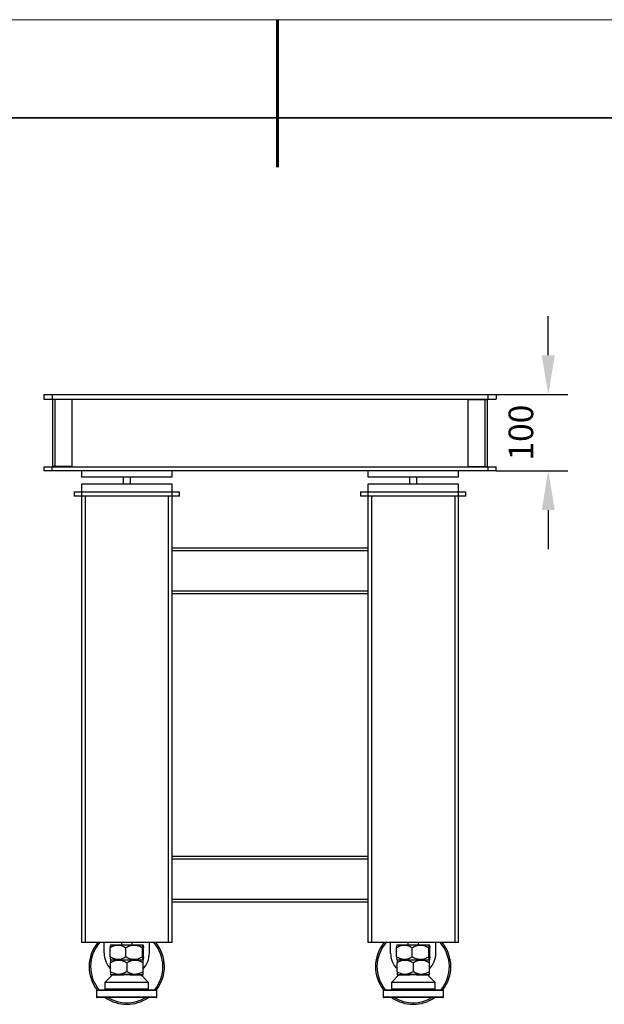
# Model space of a CAD drawing. Units: millimetres. Extents: x 12016 to 12313, y -7569 to -7359.
# Drawn here: x 12138 to 12197, y -7460 to -7359 of the extents above; entities that cross this region are included whole.
import ezdxf

# ---------------------------------------------------------------- set-up
doc = ezdxf.new("R2010")
doc.units = ezdxf.units.MM
doc.header["$LTSCALE"] = 10
doc.header["$PDMODE"] = 34
doc.layers.add('6文字层', color=3, linetype='Continuous')
for name, color, linetype, lineweight in [('7标注层', 4, 'Continuous', 5), ('粗实线层', 7, 'Continuous', 35), ('细实线层', 7, 'Continuous', 18)]:
    doc.layers.add(name, color=color, linetype=linetype, lineweight=lineweight)
doc.styles.add('TH-GBD2M', font='calibri.ttf', dxfattribs={"width": 0.8, "height": 2.5})
doc.dimstyles.new('TH-GBD2M', dxfattribs={"dimtxt": 3.5, "dimasz": 4, "dimexe": 2, "dimexo": 0, "dimgap": 1.5, "dimtad": 1, "dimdec": 4, "dimzin": 9, "dimdsep": 46, "dimtxsty": 'TH-GBD2M', "dimcen": 0, "dimclrt": 3, "dimadec": 0, "dimazin": 3, "dimtfac": 1, "dimtdec": 4, "dimtofl": 0, "dimtmove": 0, "dimatfit": 3, "dimfxl": 1, "dimtolj": 1, "dimtzin": 0, "dimarcsym": 0})

# ---------------------------------------------------------------- blocks, each defined once
blk = doc.blocks.new('*X117')
at = {"layer": '粗实线层', "lineweight": 60}
blk.add_line((0, 105), (0, 90), dxfattribs=at)
at = {"layer": '粗实线层'}
blk.add_line((138.5, 95), (-138.5, 95), dxfattribs=at)
at = {"layer": '细实线层'}
blk.add_line((148.5, 105), (-148.5, 105), dxfattribs=at)
blk = doc.blocks.new('*D127')
at = {"layer": '7标注层', "color": 0, "lineweight": -2, "transparency": 16777216}
for p, q in [((12191.57, -7393.52), (12191.57, -7389.52)), ((12186.27, -7397.52), (12193.57, -7397.52)), ((12186.27, -7405.27), (12193.57, -7405.27)), ((12191.57, -7409.27), (12191.57, -7413.27))]:
    blk.add_line(p, q, dxfattribs=at)
at = {"layer": '7标注层', "color": 0, "transparency": 16777216}
for points in [[(12190.91, -7393.52), (12192.24, -7393.52), (12191.57, -7397.52)], [(12190.91, -7409.27), (12192.24, -7409.27), (12191.57, -7405.27)]]:
    blk.add_solid(points, dxfattribs=at)
at = {"layer": 'Defpoints', "color": 0, "transparency": 16777216}
for p in [(12186.27, -7397.52), (12186.27, -7405.27), (12191.57, -7405.27)]:
    blk.add_point(p, dxfattribs=at)
at = {"layer": '7标注层', "color": 3, "transparency": 16777216, "insert": (12188.79, -7401.39), "char_height": 2.5, "attachment_point": 5, "rotation": 90, "style": 'TH-GBD2M'}
blk.add_mtext('\\A1;100', dxfattribs=at)

msp = doc.modelspace()

# ---------------------------------------------------------------- linework, layer by layer
at = {"color": 7, "linetype": 'Continuous', "lineweight": 25}
for p, q in [((12140.22297, -7397.51513), (12140.22297, -7397.97558)), ((12140.22297, -7397.51513), (12186.26788, -7397.51513)), ((12141.06713, -7397.51513), (12141.06713, -7397.97558)), ((12185.42372, -7397.51513), (12185.42372, -7397.97558)), ((12186.26788, -7397.51513), (12186.26788, -7397.97558)), ((12140.22297, -7397.97558), (12186.26788, -7397.97558)), ((12143.06241, -7398.01395), (12141.14387, -7398.01395)), ((12141.14387, -7404.84394), (12141.14387, -7398.01395)), ((12141.22061, -7398.01395), (12141.22061, -7397.97558)), ((12141.3741, -7404.84394), (12141.3741, -7398.01395)), ((12143.06241, -7398.01395), (12143.06241, -7404.84394)), ((12183.42844, -7398.01395), (12185.34698, -7398.01395)), ((12183.42844, -7404.84394), (12183.42844, -7398.01395)), ((12185.11675, -7398.01395), (12185.11675, -7404.84394)), ((12185.27024, -7398.01395), (12185.27024, -7397.97558)), ((12185.34698, -7398.01395), (12185.34698, -7404.84394)), ((12140.22297, -7404.88231), (12140.22297, -7405.26602)), ((12140.22297, -7404.88231), (12186.26788, -7404.88231)), ((12186.26788, -7405.26602), (12140.22297, -7405.26602)), ((12141.06713, -7405.26602), (12141.06713, -7404.88231)), ((12143.06241, -7404.84394), (12141.14387, -7404.84394)), ((12141.22061, -7404.88231), (12141.22061, -7404.84394)), ((12144.06005, -7405.26602), (12144.06005, -7405.87995)), ((12153.26903, -7405.87995), (12153.26903, -7405.26602)), ((12173.22182, -7405.26602), (12173.22182, -7405.87995)), ((12182.4308, -7405.87995), (12182.4308, -7405.26602)), ((12183.42844, -7404.84394), (12185.34698, -7404.84394)), ((12185.27024, -7404.88231), (12185.27024, -7404.84394)), ((12185.42372, -7404.88231), (12185.42372, -7405.26602)), ((12186.26788, -7405.26602), (12186.26788, -7404.88231)), ((12144.06005, -7405.87995), (12153.26903, -7405.87995)), ((12153.26903, -7406.64737), (12144.06005, -7406.64737)), ((12144.06005, -7406.64737), (12144.06005, -7453.3062)), ((12148.28083, -7405.87995), (12148.28083, -7406.64737)), ((12149.04825, -7406.64737), (12149.04825, -7405.87995)), ((12153.26903, -7453.3062), (12153.26903, -7406.64737)), ((12173.22182, -7405.87995), (12182.4308, -7405.87995)), ((12182.4308, -7406.64737), (12173.22182, -7406.64737)), ((12173.22182, -7406.64737), (12173.22182, -7453.3062)), ((12177.4426, -7405.87995), (12177.4426, -7406.64737)), ((12178.21002, -7406.64737), (12178.21002, -7405.87995)), ((12182.4308, -7453.3062), (12182.4308, -7406.64737)), ((12143.29263, -7407.41478), (12154.03645, -7407.41478)), ((12143.29263, -7407.41478), (12143.29263, -7407.87523)), ((12154.03645, -7407.87523), (12154.03645, -7407.41478)), ((12172.45441, -7407.41478), (12183.19822, -7407.41478)), ((12172.45441, -7407.41478), (12172.45441, -7407.87523)), ((12183.19822, -7407.87523), (12183.19822, -7407.41478)), ((12154.03645, -7407.87523), (12143.29263, -7407.87523)), ((12144.44376, -7453.3062), (12144.44376, -7407.87523)), ((12152.88532, -7407.87523), (12152.88532, -7453.3062)), ((12183.19822, -7407.87523), (12172.45441, -7407.87523)), ((12173.60553, -7453.3062), (12173.60553, -7407.87523)), ((12182.04709, -7407.87523), (12182.04709, -7453.3062)), ((12173.22182, -7413.1704), (12153.26903, -7413.1704)), ((12153.26903, -7413.40062), (12173.22182, -7413.40062)), ((12173.22182, -7417.54466), (12153.26903, -7417.54466)), ((12153.26903, -7417.77489), (12173.22182, -7417.77489)), ((12173.22182, -7444.55767), (12153.26903, -7444.55767)), ((12153.26903, -7444.78789), (12173.22182, -7444.78789)), ((12173.22182, -7448.93193), (12153.26903, -7448.93193)), ((12153.26903, -7449.16216), (12173.22182, -7449.16216)), ((12153.26903, -7453.3062), (12144.06005, -7453.3062)), ((12146.35783, -7454.38058), (12146.35783, -7453.3062)), ((12146.9647, -7454.77664), (12146.9647, -7453.82002)), ((12147.04048, -7453.53642), (12147.00896, -7453.56797)), ((12147.04048, -7453.53642), (12150.28867, -7453.53642)), ((12148.12735, -7453.3062), (12148.12735, -7453.53642)), ((12148.55976, -7454.78517), (12148.55976, -7453.82251)), ((12149.20173, -7453.53642), (12149.20173, -7453.3062)), ((12150.25959, -7454.77664), (12150.25959, -7453.82002)), ((12150.31985, -7453.56757), (12150.28867, -7453.53642)), ((12150.36438, -7454.75948), (12150.36438, -7453.81498)), ((12150.96232, -7454.38058), (12150.96232, -7453.3062)), ((12182.4308, -7453.3062), (12173.22182, -7453.3062)), ((12175.5196, -7454.38058), (12175.5196, -7453.3062)), ((12176.12647, -7454.77664), (12176.12647, -7453.82002)), ((12176.20225, -7453.53642), (12176.17073, -7453.56797)), ((12176.20225, -7453.53642), (12179.45044, -7453.53642)), ((12177.28912, -7453.3062), (12177.28912, -7453.53642)), ((12177.72153, -7454.78517), (12177.72153, -7453.82251)), ((12178.3635, -7453.53642), (12178.3635, -7453.3062)), ((12179.42136, -7454.77664), (12179.42136, -7453.82002)), ((12179.48162, -7453.56757), (12179.45044, -7453.53642)), ((12179.52615, -7454.75948), (12179.52615, -7453.81498)), ((12180.12409, -7454.38058), (12180.12409, -7453.3062)), ((12147.00209, -7455.07125), (12150.3337, -7455.07125)), ((12147.00996, -7455.02735), (12147.04113, -7455.05947)), ((12147.04086, -7455.0592), (12147.01403, -7455.06495)), ((12147.04044, -7455.07125), (12147.0146, -7455.0971)), ((12147.0146, -7456.29431), (12147.0146, -7455.34981)), ((12148.66454, -7455.34725), (12148.66454, -7456.28566)), ((12150.28794, -7455.05809), (12150.31851, -7455.02654)), ((12150.32164, -7455.06495), (12150.28821, -7455.05782)), ((12150.31448, -7456.29431), (12150.31448, -7455.34981)), ((12176.16386, -7455.07125), (12179.49547, -7455.07125)), ((12176.17173, -7455.02735), (12176.2029, -7455.05947)), ((12176.20263, -7455.0592), (12176.1758, -7455.06495)), ((12176.20222, -7455.07125), (12176.17637, -7455.0971)), ((12176.17637, -7456.29431), (12176.17637, -7455.34981)), ((12177.82631, -7455.34725), (12177.82631, -7456.28566)), ((12179.44971, -7455.05809), (12179.48028, -7455.02654)), ((12179.48341, -7455.06495), (12179.44998, -7455.05782)), ((12179.47625, -7456.29431), (12179.47625, -7455.34981)), ((12147.20645, -7456.60608), (12146.43904, -7457.3735)), ((12147.0146, -7456.56624), (12147.04087, -7456.59334)), ((12147.04215, -7456.59306), (12147.0146, -7456.59895)), ((12147.0146, -7456.60608), (12148.32953, -7456.60608)), ((12148.99955, -7456.60608), (12150.31448, -7456.60608)), ((12150.89004, -7457.3735), (12150.12263, -7456.60608)), ((12150.31448, -7456.59895), (12150.28693, -7456.59306)), ((12150.28821, -7456.59334), (12150.31448, -7456.56624)), ((12176.36822, -7456.60608), (12175.60081, -7457.3735)), ((12176.17637, -7456.56624), (12176.20264, -7456.59334)), ((12176.20392, -7456.59306), (12176.17637, -7456.59895)), ((12176.17637, -7456.60608), (12177.4913, -7456.60608)), ((12178.16132, -7456.60608), (12179.47625, -7456.60608)), ((12180.05181, -7457.3735), (12179.2844, -7456.60608)), ((12179.47625, -7456.59895), (12179.4487, -7456.59306)), ((12179.44998, -7456.59334), (12179.47625, -7456.56624)), ((12146.43904, -7457.3735), (12146.43904, -7458.06417)), ((12150.89004, -7457.3735), (12146.43904, -7457.3735)), ((12150.89004, -7458.06417), (12150.89004, -7457.3735)), ((12175.60081, -7457.3735), (12175.60081, -7458.06417)), ((12180.05181, -7457.3735), (12175.60081, -7457.3735)), ((12180.05181, -7458.06417), (12180.05181, -7457.3735)), ((12145.59488, -7458.17929), (12145.59488, -7458.86996)), ((12151.7342, -7458.86996), (12151.7342, -7458.17929)), ((12174.75665, -7458.17929), (12174.75665, -7458.86996)), ((12180.89597, -7458.86996), (12180.89597, -7458.17929)), ((12148.66007, -7459.44552), (12148.66007, -7459.599)), ((12177.82184, -7459.44552), (12177.82184, -7459.599))]:
    msp.add_line(p, q, dxfattribs=at)
at = {"color": 8, "linetype": 'Continuous', "lineweight": 25}
for p, q in [((12151.7342, -7458.17929), (12145.59488, -7458.17929)), ((12150.89004, -7458.06417), (12146.43904, -7458.06417)), ((12180.89597, -7458.17929), (12174.75665, -7458.17929)), ((12180.05181, -7458.06417), (12175.60081, -7458.06417)), ((12151.7342, -7458.86996), (12145.59488, -7458.86996)), ((12180.89597, -7458.86996), (12174.75665, -7458.86996))]:
    msp.add_line(p, q, dxfattribs=at)
at = {"color": 7, "linetype": 'Continuous', "lineweight": 25}
for centre, radius, start, end in [((12148.66007, -7455.76193), 3.83708, 140.2081805, 218.462506), ((12148.66007, -7455.76193), 3.68359, 138.1896851, 220.3865812), ((12148.66007, -7455.76193), 3.68359, 319.7227711, 41.8103149), ((12148.66007, -7455.76193), 3.83708, 321.5293637, 39.7918195), ((12177.82184, -7455.76193), 3.83708, 140.2081805, 218.462506), ((12177.82184, -7455.76193), 3.68359, 138.1896851, 220.3865812), ((12177.82184, -7455.76193), 3.68359, 319.7227711, 41.8103149), ((12177.82184, -7455.76193), 3.83708, 321.5293637, 39.7918195), ((12148.66007, -7454.38058), 2.30225, 180, 224.3792391), ((12148.66007, -7454.38058), 2.30225, 315.9396061, 0), ((12177.82184, -7454.38058), 2.30225, 180, 224.3792391), ((12177.82184, -7454.38058), 2.30225, 315.9396061, 0), ((12148.17231, -7407.65085), 47.42211, 268.633167, 270.4868395), ((12149.00132, -7399.08268), 55.9902, 269.5639887, 271.3167374), ((12177.33408, -7407.65085), 47.42211, 268.633167, 270.4868395), ((12178.16309, -7399.08268), 55.9902, 269.5639887, 271.3167374), ((12148.66454, -7544.77418), 88.19604, 88.9459706, 91.0540294), ((12177.82631, -7544.77418), 88.19604, 88.9459706, 91.0540294), ((12145.63325, -7458.17929), 0.03837, 90, 180), ((12146.51578, -7458.06417), 0.07674, 180, 270), ((12150.8133, -7458.06417), 0.07674, 270, 0), ((12151.69583, -7458.17929), 0.03837, 0, 90), ((12174.79502, -7458.17929), 0.03837, 90, 180), ((12175.67755, -7458.06417), 0.07674, 180, 270), ((12179.97507, -7458.06417), 0.07674, 270, 0), ((12180.8576, -7458.17929), 0.03837, 0, 90), ((12145.63325, -7458.86996), 0.03837, 180, 270), ((12148.66007, -7455.76193), 3.83708, 235.3619404, 304.7695813), ((12148.66007, -7455.76193), 3.68359, 238.9034194, 301.1326589), ((12151.69583, -7458.86996), 0.03837, 270, 0), ((12174.79502, -7458.86996), 0.03837, 180, 270), ((12177.82184, -7455.76193), 3.83708, 235.3619404, 304.7695813), ((12177.82184, -7455.76193), 3.68359, 238.9034194, 301.1326589), ((12180.8576, -7458.86996), 0.03837, 270, 0)]:
    msp.add_arc(centre, radius, start, end, dxfattribs=at)
for points, knots in [([(12146.9647, -7453.82002), (12147.08932, -7453.74531), (12147.21674, -7453.68165), (12147.41474, -7453.61331), (12147.4819, -7453.5951), (12147.58479, -7453.57631), (12147.61945, -7453.57147), (12147.68955, -7453.56491), (12147.72465, -7453.56323), (12147.89891, -7453.56287), (12148.03587, -7453.58853), (12148.30588, -7453.68149), (12148.43466, -7453.74663), (12148.55976, -7453.82251)], [0, 0, 0, 0, 0.25, 0.25, 0.375, 0.375, 0.4375, 0.4375, 0.5, 0.5, 0.75, 0.75, 1, 1, 1, 1]), ([(12147.01216, -7453.57117), (12147.01021, -7453.57139), (12147.00246, -7453.57226), (12146.99055, -7453.62771), (12146.97671, -7453.71459), (12146.96872, -7453.78477), (12146.9647, -7453.82002)], [0, 0, 0, 0, 0.117160422, 0.465996049, 0.73180948, 1, 1, 1, 1]), ([(12148.55976, -7453.82251), (12148.69226, -7453.74709), (12148.82784, -7453.68285), (12149.03874, -7453.61389), (12149.11031, -7453.59552), (12149.22002, -7453.57654), (12149.25698, -7453.57164), (12149.33177, -7453.56498), (12149.36906, -7453.56327), (12149.48039, -7453.56293), (12149.55402, -7453.56912), (12149.70015, -7453.59326), (12149.77273, -7453.61124), (12149.98862, -7453.68034), (12150.12599, -7453.74486), (12150.25959, -7453.82002)], [0, 0, 0, 0, 0.25, 0.25, 0.375, 0.375, 0.4375, 0.4375, 0.5, 0.5, 0.625, 0.625, 0.75, 0.75, 1, 1, 1, 1]), ([(12150.25959, -7453.82002), (12150.26776, -7453.74489), (12150.27612, -7453.68103), (12150.28912, -7453.6126), (12150.29353, -7453.59439), (12150.30029, -7453.57558), (12150.30257, -7453.57073), (12150.30718, -7453.56412), (12150.30947, -7453.56241), (12150.3209, -7453.56175), (12150.32989, -7453.58672), (12150.34764, -7453.67729), (12150.35612, -7453.74083), (12150.36438, -7453.81498)], [0, 0, 0, 0, 0.25, 0.25, 0.375, 0.375, 0.4375, 0.4375, 0.5, 0.5, 0.75, 0.75, 1, 1, 1, 1]), ([(12176.12647, -7453.82002), (12176.25109, -7453.74531), (12176.37851, -7453.68165), (12176.57651, -7453.61331), (12176.64367, -7453.5951), (12176.74656, -7453.57631), (12176.78122, -7453.57147), (12176.85132, -7453.56491), (12176.88642, -7453.56323), (12177.06068, -7453.56287), (12177.19764, -7453.58853), (12177.46765, -7453.68149), (12177.59643, -7453.74663), (12177.72153, -7453.82251)], [0, 0, 0, 0, 0.25, 0.25, 0.375, 0.375, 0.4375, 0.4375, 0.5, 0.5, 0.75, 0.75, 1, 1, 1, 1]), ([(12176.17393, -7453.57117), (12176.17198, -7453.57139), (12176.16423, -7453.57226), (12176.15232, -7453.62771), (12176.13848, -7453.71459), (12176.13049, -7453.78477), (12176.12647, -7453.82002)], [0, 0, 0, 0, 0.117160422, 0.465996049, 0.73180948, 1, 1, 1, 1]), ([(12177.72153, -7453.82251), (12177.85403, -7453.74709), (12177.98961, -7453.68285), (12178.20051, -7453.61389), (12178.27208, -7453.59552), (12178.38179, -7453.57654), (12178.41875, -7453.57164), (12178.49354, -7453.56498), (12178.53083, -7453.56327), (12178.64216, -7453.56293), (12178.71579, -7453.56912), (12178.86192, -7453.59326), (12178.9345, -7453.61124), (12179.15039, -7453.68034), (12179.28776, -7453.74486), (12179.42136, -7453.82002)], [0, 0, 0, 0, 0.25, 0.25, 0.375, 0.375, 0.4375, 0.4375, 0.5, 0.5, 0.625, 0.625, 0.75, 0.75, 1, 1, 1, 1]), ([(12179.42136, -7453.82002), (12179.42953, -7453.74489), (12179.43789, -7453.68103), (12179.45089, -7453.6126), (12179.4553, -7453.59439), (12179.46206, -7453.57558), (12179.46434, -7453.57073), (12179.46895, -7453.56412), (12179.47124, -7453.56241), (12179.48267, -7453.56175), (12179.49166, -7453.58672), (12179.50941, -7453.67729), (12179.51789, -7453.74083), (12179.52615, -7453.81498)], [0, 0, 0, 0, 0.25, 0.25, 0.375, 0.375, 0.4375, 0.4375, 0.5, 0.5, 0.75, 0.75, 1, 1, 1, 1]), ([(12148.55976, -7454.78517), (12148.43526, -7454.86068), (12148.30783, -7454.92488), (12148.10951, -7454.99345), (12148.04219, -7455.01164), (12147.93896, -7455.03023), (12147.9041, -7455.03498), (12147.83388, -7455.04127), (12147.79891, -7455.04277), (12147.6944, -7455.04245), (12147.62529, -7455.03576), (12147.52237, -7455.01672), (12147.4882, -7455.00888), (12147.42008, -7454.99039), (12147.38605, -7454.9797), (12147.2177, -7454.92018), (12147.08936, -7454.85384), (12146.9647, -7454.77664)], [0, 0, 0, 0, 0.25, 0.25, 0.375, 0.375, 0.4375, 0.4375, 0.5, 0.5, 0.625, 0.625, 0.6875, 0.6875, 0.75, 0.75, 1, 1, 1, 1]), ([(12146.9647, -7454.77664), (12146.97171, -7454.83632), (12146.98231, -7454.92669), (12146.99751, -7454.997), (12147.00606, -7455.02817), (12147.01074, -7455.02623), (12147.01139, -7455.02596)], [0, 0, 0, 0, 0.471628099, 0.714185005, 0.959976443, 1, 1, 1, 1]), ([(12150.25959, -7454.77664), (12150.1275, -7454.85341), (12149.9922, -7454.91892), (12149.78142, -7454.98961), (12149.70983, -7455.00853), (12149.6, -7455.02825), (12149.56291, -7455.03339), (12149.48812, -7455.04046), (12149.45085, -7455.04235), (12149.33947, -7455.0432), (12149.26576, -7455.03727), (12149.15594, -7455.01937), (12149.11945, -7455.0119), (12149.04673, -7454.99415), (12149.01038, -7454.98384), (12148.83047, -7454.92612), (12148.69319, -7454.86111), (12148.55976, -7454.78517)], [0, 0, 0, 0, 0.25, 0.25, 0.375, 0.375, 0.4375, 0.4375, 0.5, 0.5, 0.625, 0.625, 0.6875, 0.6875, 0.75, 0.75, 1, 1, 1, 1]), ([(12150.36438, -7454.75948), (12150.35626, -7454.83721), (12150.34794, -7454.90375), (12150.33496, -7454.97596), (12150.33055, -7454.99538), (12150.32379, -7455.01583), (12150.3215, -7455.0212), (12150.31689, -7455.02872), (12150.31459, -7455.03083), (12150.30772, -7455.03227), (12150.30317, -7455.02669), (12150.2964, -7455.00922), (12150.29414, -7455.00189), (12150.28965, -7454.98438), (12150.28741, -7454.97417), (12150.27631, -7454.91699), (12150.26783, -7454.8523), (12150.25959, -7454.77664)], [0, 0, 0, 0, 0.25, 0.25, 0.375, 0.375, 0.4375, 0.4375, 0.5, 0.5, 0.625, 0.625, 0.6875, 0.6875, 0.75, 0.75, 1, 1, 1, 1]), ([(12177.72153, -7454.78517), (12177.59703, -7454.86068), (12177.4696, -7454.92488), (12177.27128, -7454.99345), (12177.20396, -7455.01164), (12177.10073, -7455.03023), (12177.06587, -7455.03498), (12176.99565, -7455.04127), (12176.96068, -7455.04277), (12176.85617, -7455.04245), (12176.78706, -7455.03576), (12176.68414, -7455.01672), (12176.64997, -7455.00888), (12176.58185, -7454.99039), (12176.54782, -7454.9797), (12176.37947, -7454.92018), (12176.25113, -7454.85384), (12176.12647, -7454.77664)], [0, 0, 0, 0, 0.25, 0.25, 0.375, 0.375, 0.4375, 0.4375, 0.5, 0.5, 0.625, 0.625, 0.6875, 0.6875, 0.75, 0.75, 1, 1, 1, 1]), ([(12176.12647, -7454.77664), (12176.13348, -7454.83632), (12176.14409, -7454.92669), (12176.15929, -7454.997), (12176.16783, -7455.02817), (12176.17251, -7455.02623), (12176.17316, -7455.02596)], [0, 0, 0, 0, 0.471628099, 0.714185005, 0.959976443, 1, 1, 1, 1]), ([(12179.42136, -7454.77664), (12179.28927, -7454.85341), (12179.15397, -7454.91892), (12178.94319, -7454.98961), (12178.8716, -7455.00853), (12178.76177, -7455.02825), (12178.72468, -7455.03339), (12178.64989, -7455.04046), (12178.61262, -7455.04235), (12178.50124, -7455.0432), (12178.42753, -7455.03727), (12178.31771, -7455.01937), (12178.28122, -7455.0119), (12178.2085, -7454.99415), (12178.17215, -7454.98384), (12177.99224, -7454.92612), (12177.85496, -7454.86111), (12177.72153, -7454.78517)], [0, 0, 0, 0, 0.25, 0.25, 0.375, 0.375, 0.4375, 0.4375, 0.5, 0.5, 0.625, 0.625, 0.6875, 0.6875, 0.75, 0.75, 1, 1, 1, 1]), ([(12179.52615, -7454.75948), (12179.51803, -7454.83721), (12179.50971, -7454.90375), (12179.49673, -7454.97596), (12179.49232, -7454.99538), (12179.48556, -7455.01583), (12179.48327, -7455.0212), (12179.47866, -7455.02872), (12179.47636, -7455.03083), (12179.46949, -7455.03227), (12179.46494, -7455.02669), (12179.45817, -7455.00922), (12179.45591, -7455.00189), (12179.45142, -7454.98438), (12179.44918, -7454.97417), (12179.43808, -7454.91699), (12179.4296, -7454.8523), (12179.42136, -7454.77664)], [0, 0, 0, 0, 0.25, 0.25, 0.375, 0.375, 0.4375, 0.4375, 0.5, 0.5, 0.625, 0.625, 0.6875, 0.6875, 0.75, 0.75, 1, 1, 1, 1]), ([(12147.0146, -7455.34981), (12147.14352, -7455.27565), (12147.27536, -7455.21274), (12147.48015, -7455.14543), (12147.5496, -7455.12755), (12147.65595, -7455.10909), (12147.69176, -7455.10434), (12147.76418, -7455.09787), (12147.80035, -7455.09621), (12147.98019, -7455.09566), (12148.12167, -7455.12037), (12148.331, -7455.18769), (12148.39944, -7455.21482), (12148.53367, -7455.27612), (12148.59957, -7455.31032), (12148.66454, -7455.34725)], [0, 0, 0, 0, 0.25, 0.25, 0.375, 0.375, 0.4375, 0.4375, 0.5, 0.5, 0.75, 0.75, 0.875, 0.875, 1, 1, 1, 1]), ([(12147.0146, -7455.10399), (12147.0146, -7455.1031), (12147.0146, -7455.1006), (12147.0146, -7455.15609), (12147.0146, -7455.24256), (12147.0146, -7455.31395), (12147.0146, -7455.34981)], [0, 0, 0, 0, 0.176170817, 0.493924735, 0.745771849, 1, 1, 1, 1]), ([(12148.66454, -7455.34725), (12148.79375, -7455.2738), (12148.92579, -7455.21147), (12149.13069, -7455.14479), (12149.20014, -7455.12708), (12149.30644, -7455.10884), (12149.34223, -7455.10414), (12149.41458, -7455.09778), (12149.45084, -7455.09616), (12149.63082, -7455.09585), (12149.77226, -7455.12079), (12149.94649, -7455.17737), (12149.9811, -7455.18991), (12150.04948, -7455.217), (12150.08331, -7455.23157), (12150.18386, -7455.27798), (12150.24965, -7455.31251), (12150.31448, -7455.34981)], [0, 0, 0, 0, 0.25, 0.25, 0.375, 0.375, 0.4375, 0.4375, 0.5, 0.5, 0.75, 0.75, 0.8125, 0.8125, 0.875, 0.875, 1, 1, 1, 1]), ([(12150.31448, -7455.34981), (12150.31448, -7455.28951), (12150.31448, -7455.19818), (12150.31448, -7455.12735), (12150.31448, -7455.09614), (12150.31448, -7455.10175), (12150.31448, -7455.10356)], [0, 0, 0, 0, 0.437450118, 0.662577526, 0.890788232, 1, 1, 1, 1]), ([(12176.17637, -7455.34981), (12176.30529, -7455.27565), (12176.43713, -7455.21274), (12176.64192, -7455.14543), (12176.71137, -7455.12755), (12176.81772, -7455.10909), (12176.85353, -7455.10434), (12176.92595, -7455.09787), (12176.96212, -7455.09621), (12177.14196, -7455.09566), (12177.28344, -7455.12037), (12177.49278, -7455.18769), (12177.56121, -7455.21482), (12177.69544, -7455.27612), (12177.76134, -7455.31032), (12177.82631, -7455.34725)], [0, 0, 0, 0, 0.25, 0.25, 0.375, 0.375, 0.4375, 0.4375, 0.5, 0.5, 0.75, 0.75, 0.875, 0.875, 1, 1, 1, 1]), ([(12176.17637, -7455.10399), (12176.17637, -7455.1031), (12176.17637, -7455.1006), (12176.17637, -7455.15609), (12176.17637, -7455.24256), (12176.17637, -7455.31395), (12176.17637, -7455.34981)], [0, 0, 0, 0, 0.176170817, 0.493924735, 0.745771849, 1, 1, 1, 1]), ([(12177.82631, -7455.34725), (12177.95552, -7455.2738), (12178.08756, -7455.21147), (12178.29246, -7455.14479), (12178.36191, -7455.12708), (12178.46821, -7455.10884), (12178.504, -7455.10414), (12178.57635, -7455.09778), (12178.61261, -7455.09616), (12178.79259, -7455.09585), (12178.93403, -7455.12079), (12179.10826, -7455.17737), (12179.14287, -7455.18991), (12179.21125, -7455.217), (12179.24508, -7455.23157), (12179.34563, -7455.27798), (12179.41142, -7455.31251), (12179.47625, -7455.34981)], [0, 0, 0, 0, 0.25, 0.25, 0.375, 0.375, 0.4375, 0.4375, 0.5, 0.5, 0.75, 0.75, 0.8125, 0.8125, 0.875, 0.875, 1, 1, 1, 1]), ([(12179.47625, -7455.34981), (12179.47625, -7455.28951), (12179.47625, -7455.19818), (12179.47625, -7455.12735), (12179.47625, -7455.09614), (12179.47625, -7455.10175), (12179.47625, -7455.10356)], [0, 0, 0, 0, 0.437450118, 0.662577526, 0.890788232, 1, 1, 1, 1]), ([(12148.66454, -7456.28566), (12148.53648, -7456.36311), (12148.40529, -7456.42936), (12148.20072, -7456.50097), (12148.13122, -7456.52016), (12148.02452, -7456.54018), (12147.98845, -7456.5454), (12147.91581, -7456.55258), (12147.87961, -7456.5545), (12147.77142, -7456.55536), (12147.6998, -7456.54935), (12147.59308, -7456.53118), (12147.55763, -7456.5236), (12147.48695, -7456.50558), (12147.45161, -7456.4951), (12147.27708, -7456.43665), (12147.14397, -7456.37093), (12147.0146, -7456.29431)], [0, 0, 0, 0, 0.25, 0.25, 0.375, 0.375, 0.4375, 0.4375, 0.5, 0.5, 0.625, 0.625, 0.6875, 0.6875, 0.75, 0.75, 1, 1, 1, 1]), ([(12147.0146, -7456.29431), (12147.0146, -7456.3562), (12147.0146, -7456.44993), (12147.0146, -7456.52713), (12147.0146, -7456.56401), (12147.0146, -7456.56083), (12147.0146, -7456.55954)], [0, 0, 0, 0, 0.417364377, 0.632032779, 0.84958419, 1, 1, 1, 1]), ([(12147.40406, -7456.60608), (12147.55831, -7456.5943), (12147.71255, -7456.58804), (12148.02104, -7456.58812), (12148.17528, -7456.59444), (12148.32953, -7456.60608)], [0, 0, 0, 0, 0.5, 0.5, 1, 1, 1, 1]), ([(12148.66454, -7456.60608), (12148.65209, -7456.60608), (12148.62717, -7456.60608), (12148.58981, -7456.60608), (12148.55245, -7456.60608), (12148.51511, -7456.60608), (12148.47782, -7456.60608), (12148.44059, -7456.60608), (12148.40345, -7456.60608), (12148.3664, -7456.60608), (12148.34182, -7456.60608), (12148.32953, -7456.60608)], [0, 0, 0, 0, 0.110757776, 0.221608203, 0.332549438, 0.443579635, 0.554696939, 0.665899494, 0.777185435, 0.888552894, 1, 1, 1, 1]), ([(12150.31448, -7456.29431), (12150.18585, -7456.37049), (12150.05416, -7456.43541), (12149.84903, -7456.50487), (12149.77937, -7456.52332), (12149.67249, -7456.54219), (12149.63635, -7456.54702), (12149.56367, -7456.5534), (12149.52747, -7456.55493), (12149.41929, -7456.55461), (12149.34773, -7456.54781), (12149.24116, -7456.52848), (12149.20577, -7456.52052), (12149.13522, -7456.50174), (12149.09997, -7456.49089), (12148.92593, -7456.43061), (12148.79333, -7456.36356), (12148.66454, -7456.28566)], [0, 0, 0, 0, 0.25, 0.25, 0.375, 0.375, 0.4375, 0.4375, 0.5, 0.5, 0.625, 0.625, 0.6875, 0.6875, 0.75, 0.75, 1, 1, 1, 1]), ([(12148.99955, -7456.60608), (12148.98849, -7456.60608), (12148.96637, -7456.60608), (12148.93304, -7456.60608), (12148.89963, -7456.60608), (12148.86615, -7456.60608), (12148.83262, -7456.60608), (12148.79904, -7456.60608), (12148.76542, -7456.60608), (12148.7318, -7456.60608), (12148.69817, -7456.60608), (12148.67575, -7456.60608), (12148.66454, -7456.60608)], [0, 0, 0, 0, 0.100305951, 0.200547539, 0.300723401, 0.400832171, 0.500872492, 0.600843007, 0.700742363, 0.800569211, 0.900322204, 1, 1, 1, 1]), ([(12148.99955, -7456.60608), (12149.1538, -7456.59444), (12149.30804, -7456.58812), (12149.61653, -7456.58804), (12149.77077, -7456.5943), (12149.92502, -7456.60608)], [0, 0, 0, 0, 0.5, 0.5, 1, 1, 1, 1]), ([(12150.31448, -7456.55966), (12150.31448, -7456.56054), (12150.31448, -7456.56302), (12150.31448, -7456.50787), (12150.31448, -7456.41594), (12150.31448, -7456.33501), (12150.31448, -7456.29431)], [0, 0, 0, 0, 0.164746307, 0.464274323, 0.730511161, 1, 1, 1, 1]), ([(12177.82631, -7456.28566), (12177.69825, -7456.36311), (12177.56706, -7456.42936), (12177.36249, -7456.50097), (12177.29299, -7456.52016), (12177.18629, -7456.54018), (12177.15022, -7456.5454), (12177.07758, -7456.55258), (12177.04138, -7456.5545), (12176.93319, -7456.55536), (12176.86157, -7456.54935), (12176.75485, -7456.53118), (12176.7194, -7456.5236), (12176.64872, -7456.50558), (12176.61338, -7456.4951), (12176.43885, -7456.43665), (12176.30574, -7456.37093), (12176.17637, -7456.29431)], [0, 0, 0, 0, 0.25, 0.25, 0.375, 0.375, 0.4375, 0.4375, 0.5, 0.5, 0.625, 0.625, 0.6875, 0.6875, 0.75, 0.75, 1, 1, 1, 1]), ([(12176.17637, -7456.29431), (12176.17637, -7456.3562), (12176.17637, -7456.44993), (12176.17637, -7456.52713), (12176.17637, -7456.56401), (12176.17637, -7456.56083), (12176.17637, -7456.55954)], [0, 0, 0, 0, 0.417364377, 0.632032779, 0.84958419, 1, 1, 1, 1]), ([(12176.56583, -7456.60608), (12176.72008, -7456.5943), (12176.87432, -7456.58804), (12177.18281, -7456.58812), (12177.33706, -7456.59444), (12177.4913, -7456.60608)], [0, 0, 0, 0, 0.5, 0.5, 1, 1, 1, 1]), ([(12177.82631, -7456.60608), (12177.81386, -7456.60608), (12177.78895, -7456.60608), (12177.75158, -7456.60608), (12177.71422, -7456.60608), (12177.67688, -7456.60608), (12177.63959, -7456.60608), (12177.60236, -7456.60608), (12177.56522, -7456.60608), (12177.52817, -7456.60608), (12177.50359, -7456.60608), (12177.4913, -7456.60608)], [0, 0, 0, 0, 0.110757776, 0.221608203, 0.332549438, 0.443579635, 0.554696939, 0.665899494, 0.777185435, 0.888552894, 1, 1, 1, 1]), ([(12179.47625, -7456.29431), (12179.34762, -7456.37049), (12179.21593, -7456.43541), (12179.0108, -7456.50487), (12178.94114, -7456.52332), (12178.83426, -7456.54219), (12178.79812, -7456.54702), (12178.72544, -7456.5534), (12178.68924, -7456.55493), (12178.58106, -7456.55461), (12178.5095, -7456.54781), (12178.40293, -7456.52848), (12178.36754, -7456.52052), (12178.29699, -7456.50174), (12178.26174, -7456.49089), (12178.0877, -7456.43061), (12177.9551, -7456.36356), (12177.82631, -7456.28566)], [0, 0, 0, 0, 0.25, 0.25, 0.375, 0.375, 0.4375, 0.4375, 0.5, 0.5, 0.625, 0.625, 0.6875, 0.6875, 0.75, 0.75, 1, 1, 1, 1]), ([(12178.16132, -7456.60608), (12178.15026, -7456.60608), (12178.12814, -7456.60608), (12178.09481, -7456.60608), (12178.0614, -7456.60608), (12178.02792, -7456.60608), (12177.99439, -7456.60608), (12177.96081, -7456.60608), (12177.92719, -7456.60608), (12177.89357, -7456.60608), (12177.85994, -7456.60608), (12177.83752, -7456.60608), (12177.82631, -7456.60608)], [0, 0, 0, 0, 0.100305951, 0.200547539, 0.300723401, 0.400832171, 0.500872492, 0.600843007, 0.700742363, 0.800569211, 0.900322204, 1, 1, 1, 1]), ([(12178.16132, -7456.60608), (12178.31557, -7456.59444), (12178.46981, -7456.58812), (12178.7783, -7456.58804), (12178.93254, -7456.5943), (12179.08679, -7456.60608)], [0, 0, 0, 0, 0.5, 0.5, 1, 1, 1, 1]), ([(12179.47625, -7456.55966), (12179.47625, -7456.56054), (12179.47625, -7456.56302), (12179.47625, -7456.50787), (12179.47625, -7456.41594), (12179.47625, -7456.33501), (12179.47625, -7456.29431)], [0, 0, 0, 0, 0.164746307, 0.464274323, 0.730511161, 1, 1, 1, 1]), ([(12145.63325, -7458.14091), (12145.63325, -7458.14091), (12145.95263, -7458.14091), (12147.08956, -7458.14091), (12147.86061, -7458.14091), (12149.46847, -7458.14091), (12150.23952, -7458.14091), (12151.37645, -7458.14091), (12151.69583, -7458.14091), (12151.69583, -7458.14091)], [0, 0, 0, 0, 0.25, 0.25, 0.5, 0.5, 0.75, 0.75, 1, 1, 1, 1]), ([(12174.79502, -7458.14091), (12174.79502, -7458.14091), (12175.1144, -7458.14091), (12176.25133, -7458.14091), (12177.02239, -7458.14091), (12178.63024, -7458.14091), (12179.40129, -7458.14091), (12180.53822, -7458.14091), (12180.8576, -7458.14091), (12180.8576, -7458.14091)], [0, 0, 0, 0, 0.25, 0.25, 0.5, 0.5, 0.75, 0.75, 1, 1, 1, 1]), ([(12151.69583, -7458.90833), (12151.69583, -7458.90833), (12151.37645, -7458.90833), (12150.23952, -7458.90833), (12149.46847, -7458.90833), (12147.86061, -7458.90833), (12147.08956, -7458.90833), (12145.95263, -7458.90833), (12145.63325, -7458.90833), (12145.63325, -7458.90833)], [0, 0, 0, 0, 0.25, 0.25, 0.5, 0.5, 0.75, 0.75, 1, 1, 1, 1]), ([(12180.8576, -7458.90833), (12180.8576, -7458.90833), (12180.53822, -7458.90833), (12179.40129, -7458.90833), (12178.63024, -7458.90833), (12177.02239, -7458.90833), (12176.25133, -7458.90833), (12175.1144, -7458.90833), (12174.79502, -7458.90833), (12174.79502, -7458.90833)], [0, 0, 0, 0, 0.25, 0.25, 0.5, 0.5, 0.75, 0.75, 1, 1, 1, 1])]:
    msp.add_open_spline(points, degree=3, knots=knots, dxfattribs=at)

# ---------------------------------------------------------------- block references
at = {"layer": '6文字层'}
msp.add_blockref('*X117', (12164.02152, -7464.34551), dxfattribs=at)

# ---------------------------------------------------------------- dimensions: what is measured, and where the dimension line sits
at = {"layer": '7标注层'}
dim = msp.add_linear_dim(base=(12191.57311, -7405.26602), p1=(12186.26788, -7397.51513), p2=(12186.26788, -7405.26602), angle=90, text='100', dimstyle='TH-GBD2M', dxfattribs=at)
dim.commit()
dim.dimension.update_dxf_attribs({"geometry": '*D127', "text_midpoint": (12188.79234, -7401.39057)})

doc.saveas('drawing.dxf')
